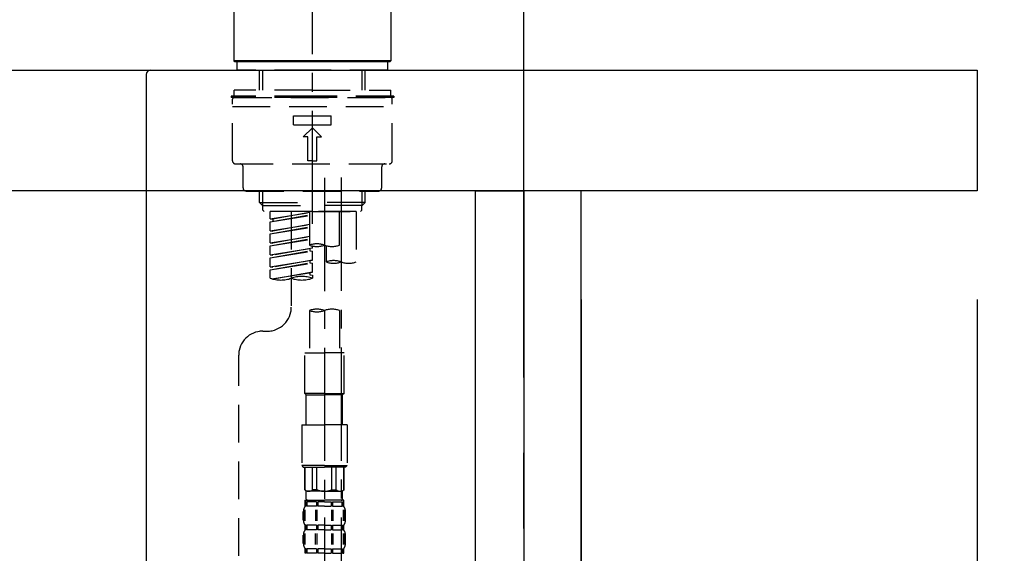
# Model space of a CAD drawing. Extents: x 84007 to 110129, y -10810 to -2410.
# Drawn here: x 88951 to 89277, y -8153 to -7976 of the extents above; entities that cross this region are included whole.
import ezdxf

# ---------------------------------------------------------------- set-up
doc = ezdxf.new("R2010")
doc.units = 0
doc.header["$LTSCALE"] = 50
doc.header["$MEASUREMENT"] = 0
for name, pattern in [('CENTER', [2, 1.25, -0.25, 0.25, -0.25]), ('CENTER2', [1.125, 0.75, -0.125, 0.125, -0.125]), ('DASHED', [0.75, 0.5, -0.25])]:
    doc.linetypes.add(name, pattern=pattern)
doc.layers.get('0').update_dxf_attribs({"linetype": 'CONTINUOUS'})
for name, color, linetype in [('111-壁仕上', 3, 'CONTINUOUS'), ('122-扉', 6, 'CONTINUOUS'), ('126-甲板', 2, 'CONTINUOUS'), ('150-機器', 8, 'CONTINUOUS'), ('166-寸法B', 11, 'CONTINUOUS')]:
    doc.layers.add(name, color=color, linetype=linetype)
doc.styles.add('KH001', font='txt')
doc.dimstyles.new('KH1xx030', dxfattribs={"dimscale": 30, "dimtxt": 2, "dimasz": 0.6, "dimexe": 0.3, "dimexo": 1.2, "dimgap": 0.5, "dimtad": 3, "dimdec": 1, "dimdsep": 46, "dimlunit": 6, "dimtxsty": 'KH001', "dimblk": 'DOT', "dimcen": 1, "dimdle": 1, "dimclrd": 256, "dimclre": 256, "dimclrt": 256, "dimadec": 0, "dimazin": 0, "dimtfac": 1, "dimtdec": 1, "dimtix": 1, "dimtmove": 2, "dimatfit": 3, "dimldrblk": 'CLOSEDBLANK', "dimfxl": 1, "dimtolj": 1, "dimtzin": 0, "dimlwd": -1, "dimlwe": -1, "dimarcsym": 0})

# ---------------------------------------------------------------- blocks, each defined once
blk = doc.blocks.new('_Dot')
at = {"color": 0, "linetype": 'ByBlock', "lineweight": -2}
blk.add_line((-0.5, 0), (-1, 0), dxfattribs=at)
at = {"color": 0, "linetype": 'ByBlock', "const_width": 0.5}
blk.add_lwpolyline([(-0.25, 0, 1), (0.25, 0, 1)], format="xyb", close=True, dxfattribs=at)
blk = doc.blocks.new('*D65')
at = {"layer": '166-寸法B', "transparency": 16777216}
for p, q in [((88477.6, -8104.51), (88477.6, -8322.32)), ((89117.6, -8104.51), (89117.6, -8322.32)), ((88495.6, -8313.32), (89099.6, -8313.32))]:
    blk.add_line(p, q, dxfattribs=at)
at = {"layer": '166-寸法B', "transparency": 16777216, "xscale": 18, "yscale": 18, "zscale": 18, "rotation": 180}
blk.add_blockref('_Dot', (88477.6, -8313.32), dxfattribs=at)
at = {"layer": '166-寸法B', "transparency": 16777216, "xscale": 18, "yscale": 18, "zscale": 18}
blk.add_blockref('_Dot', (89117.6, -8313.32), dxfattribs=at)
at = {"layer": '166-寸法B', "transparency": 16777216, "insert": (88688.41, -8268.32), "char_height": 60, "attachment_point": 5, "style": 'KH001'}
blk.add_mtext('\\A1;640', dxfattribs=at)
blk = doc.blocks.new('_ClosedBlank')
at = {"color": 0, "linetype": 'ByBlock', "lineweight": -2}
for p, q in [((-1, 0.167), (0, 0)), ((-1, 0.167), (-1, -0.167)), ((0, 0), (-1, -0.167))]:
    blk.add_line(p, q, dxfattribs=at)
blk = doc.blocks.new('*D69')
at = {"layer": '166-寸法B', "transparency": 16777216}
for p, q in [((88467.6, -7956.51), (88467.6, -7668.05)), ((89117.6, -7722.31), (89117.6, -7668.05)), ((88485.6, -7677.05), (89099.6, -7677.05))]:
    blk.add_line(p, q, dxfattribs=at)
at = {"layer": '166-寸法B', "transparency": 16777216, "xscale": 18, "yscale": 18, "zscale": 18, "rotation": 180}
blk.add_blockref('_Dot', (88467.6, -7677.05), dxfattribs=at)
at = {"layer": '166-寸法B', "transparency": 16777216, "xscale": 18, "yscale": 18, "zscale": 18}
blk.add_blockref('_Dot', (89117.6, -7677.05), dxfattribs=at)
at = {"layer": '166-寸法B', "transparency": 16777216, "insert": (88792.6, -7632.05), "char_height": 60, "attachment_point": 5, "style": 'KH001'}
blk.add_mtext('\\A1;650', dxfattribs=at)
blk = doc.blocks.new('*D71')
at = {"layer": '166-寸法B', "transparency": 16777216}
for p, q in [((89117.6, -8068.51), (89117.6, -8322.32)), ((89136.6, -8068.51), (89136.6, -8322.32)), ((89099.6, -8313.32), (89081.6, -8313.32)), ((89117.6, -8313.32), (89136.6, -8313.32)), ((89171.68, -8428.56), (89127.1, -8313.32)), ((89267.44, -8428.56), (89171.68, -8428.56))]:
    blk.add_line(p, q, dxfattribs=at)
at = {"layer": '166-寸法B', "transparency": 16777216, "xscale": 18, "yscale": 18, "zscale": 18}
blk.add_blockref('_Dot', (89117.6, -8313.32), dxfattribs=at)
at = {"layer": '166-寸法B', "transparency": 16777216, "xscale": 18, "yscale": 18, "zscale": 18, "rotation": 180}
blk.add_blockref('_Dot', (89136.6, -8313.32), dxfattribs=at)
at = {"layer": '166-寸法B', "transparency": 16777216, "insert": (89219.56, -8383.56), "char_height": 60, "attachment_point": 5, "style": 'KH001'}
blk.add_mtext('\\A1;19', dxfattribs=at)
blk = doc.blocks.new('*D72')
at = {"layer": '166-寸法B', "transparency": 16777216}
for p, q in [((89136.6, -8068.51), (89136.6, -8322.32)), ((89267.6, -8068.51), (89267.6, -8322.32)), ((89154.6, -8313.32), (89249.6, -8313.32))]:
    blk.add_line(p, q, dxfattribs=at)
at = {"layer": '166-寸法B', "transparency": 16777216, "xscale": 18, "yscale": 18, "zscale": 18, "rotation": 180}
blk.add_blockref('_Dot', (89136.6, -8313.32), dxfattribs=at)
at = {"layer": '166-寸法B', "transparency": 16777216, "xscale": 18, "yscale": 18, "zscale": 18}
blk.add_blockref('_Dot', (89267.6, -8313.32), dxfattribs=at)
at = {"layer": '166-寸法B', "transparency": 16777216, "insert": (89202.1, -8268.32), "char_height": 60, "attachment_point": 5, "style": 'KH001'}
blk.add_mtext('\\A1;131', dxfattribs=at)
blk = doc.blocks.new('*D154')
at = {"layer": '166-寸法B', "transparency": 16777216}
for p, q in [((88467.6, -7956.51), (88467.6, -7533.05)), ((89267.6, -7956.51), (89267.6, -7533.05)), ((89249.6, -7542.05), (88485.6, -7542.05))]:
    blk.add_line(p, q, dxfattribs=at)
at = {"layer": '166-寸法B', "transparency": 16777216, "xscale": 18, "yscale": 18, "zscale": 18, "rotation": 180}
blk.add_blockref('_Dot', (88467.6, -7542.05), dxfattribs=at)
at = {"layer": '166-寸法B', "transparency": 16777216, "xscale": 18, "yscale": 18, "zscale": 18}
blk.add_blockref('_Dot', (89267.6, -7542.05), dxfattribs=at)
at = {"layer": '166-寸法B', "transparency": 16777216, "insert": (88867.6, -7497.05), "char_height": 60, "attachment_point": 5, "style": 'KH001'}
blk.add_mtext('\\A1;800', dxfattribs=at)
blk = doc.blocks.new('*D155')
at = {"layer": '166-寸法B', "transparency": 16777216}
for p, q in [((89117.6, -7722.31), (89117.6, -7668.05)), ((89267.6, -7956.51), (89267.6, -7668.05)), ((89135.6, -7677.05), (89249.6, -7677.05))]:
    blk.add_line(p, q, dxfattribs=at)
at = {"layer": '166-寸法B', "transparency": 16777216, "xscale": 18, "yscale": 18, "zscale": 18, "rotation": 180}
blk.add_blockref('_Dot', (89117.6, -7677.05), dxfattribs=at)
at = {"layer": '166-寸法B', "transparency": 16777216, "xscale": 18, "yscale": 18, "zscale": 18}
blk.add_blockref('_Dot', (89267.6, -7677.05), dxfattribs=at)
at = {"layer": '166-寸法B', "transparency": 16777216, "insert": (89192.6, -7632.05), "char_height": 60, "attachment_point": 5, "style": 'KH001'}
blk.add_mtext('\\A1;150', dxfattribs=at)

msp = doc.modelspace()

# ---------------------------------------------------------------- linework, layer by layer
at = {"layer": '111-壁仕上', "color": 253, "linetype": 'CENTER', "ltscale": 2}
msp.add_line((89117.6, -9694.26), (89117.6, -7631.67), dxfattribs=at)
at = {"layer": '122-扉', "color": 253}
for points in [[(89101.6, -8032.51), (89117.6, -8032.51), (89117.6, -8702.51), (89101.6, -8702.51)], [(89117.6, -8852.51), (89136.6, -8852.51), (89136.6, -8032.51), (89117.6, -8032.51)]]:
    msp.add_lwpolyline(points, close=True, dxfattribs=at)
at = {"layer": '126-甲板'}
msp.add_lwpolyline([(88467.6, -7992.51), (89267.6, -7992.51), (89267.6, -8032.51), (88467.6, -8032.51)], close=True, dxfattribs=at)
at = {"layer": '150-機器', "color": 161, "linetype": 'CENTER2'}
msp.add_line((89047.6, -8043.48), (89047.6, -7739.55), dxfattribs=at)
at = {"layer": '150-機器', "color": 13, "linetype": 'Continuous'}
for p, q in [((89021.67, -7989.51), (89021.67, -7968.17)), ((89073.53, -7968.17), (89073.53, -7989.51)), ((89021.96, -7989.81), (89021.67, -7989.51)), ((89073.53, -7989.51), (89021.67, -7989.51)), ((89073.23, -7989.81), (89021.96, -7989.81)), ((89073.53, -7989.51), (89073.23, -7989.81))]:
    msp.add_line(p, q, dxfattribs=at)
at = {"layer": '150-機器', "color": 13, "linetype": 'DASHED', "ltscale": 0.5}
for p, q in [((89022.66, -7992.51), (89022.66, -7989.81)), ((89072.53, -7992.51), (89072.53, -7989.81)), ((89047.6, -7992.51), (89022.66, -7992.51)), ((89030.14, -7999.15), (89030.14, -7992.51)), ((89031.16, -7999.15), (89031.16, -7992.51)), ((89072.53, -7992.51), (89047.6, -7992.51)), ((89064.04, -7999.15), (89064.04, -7992.51)), ((89065.05, -7999.15), (89065.05, -7992.51)), ((89047.6, -7999.15), (89021.67, -7999.15)), ((89021.67, -8001.14), (89021.67, -7999.15)), ((89047.6, -7999.15), (89073.53, -7999.15)), ((89073.53, -8001.14), (89073.53, -7999.15)), ((89047.6, -8001.14), (89020.67, -8001.14)), ((89020.67, -8001.14), (89020.67, -8001.64)), ((89047.6, -8001.64), (89020.67, -8001.64)), ((89021.17, -8022.58), (89021.17, -8002.14)), ((89021.67, -8001.64), (89073.53, -8001.64)), ((89074.53, -8001.14), (89047.6, -8001.14)), ((89074.53, -8001.64), (89047.6, -8001.64)), ((89074.03, -8022.58), (89074.03, -8002.14)), ((89074.53, -8001.14), (89074.53, -8001.64)), ((89021.17, -8004.63), (89074.03, -8004.63)), ((89041.36, -8010.62), (89041.36, -8007.62)), ((89041.36, -8007.62), (89053.83, -8007.62)), ((89053.83, -8010.62), (89053.83, -8007.62)), ((89041.36, -8010.62), (89053.83, -8010.62)), ((89044.6, -8014.61), (89047.6, -8011.61)), ((89050.59, -8014.61), (89047.6, -8011.61)), ((89046.1, -8014.61), (89044.6, -8014.61)), ((89046.1, -8022.58), (89046.1, -8014.61)), ((89049.09, -8014.61), (89050.59, -8014.61)), ((89049.09, -8022.58), (89049.09, -8014.61)), ((89047.6, -8022.58), (89046.1, -8022.58)), ((89047.6, -8022.58), (89049.09, -8022.58)), ((89022.16, -8023.58), (89073.03, -8023.58)), ((89024.66, -8031.56), (89024.66, -8024.58)), ((89070.54, -8031.56), (89070.54, -8024.58)), ((89025.65, -8032.56), (89069.54, -8032.56)), ((89030.14, -8036.39), (89030.14, -8032.56)), ((89031.16, -8037.39), (89031.16, -8032.56)), ((89064.04, -8037.39), (89064.04, -8032.56)), ((89065.05, -8036.39), (89065.05, -8032.56)), ((89030.14, -8036.39), (89047.6, -8036.39)), ((89031.14, -8037.39), (89030.14, -8036.39)), ((89031.16, -8037.4), (89047.6, -8037.4)), ((89031.19, -8038.88), (89031.19, -8037.39)), ((89031.69, -8039.38), (89031.19, -8038.88)), ((89065.05, -8036.39), (89047.6, -8036.39)), ((89064.04, -8037.4), (89047.6, -8037.4)), ((89047.6, -8039.38), (89047.6, -8038.03)), ((89063.5, -8039.38), (89064, -8038.88)), ((89064, -8038.88), (89064, -8037.39)), ((89064.05, -8037.39), (89065.05, -8036.39)), ((89047.6, -8039.38), (89031.64, -8039.38)), ((89062.11, -8039.38), (89033.63, -8039.38)), ((89033.63, -8041.74), (89033.63, -8039.38)), ((89033.63, -8041.74), (89046.6, -8039.65)), ((89033.63, -8042.74), (89046.6, -8040.41)), ((89033.63, -8042.74), (89046.6, -8040.65)), ((89033.63, -8041.74), (89034.48, -8041.85)), ((89046.6, -8039.67), (89034.48, -8041.85)), ((89034.48, -8041.85), (89034.48, -8042.6)), ((89040.62, -8039.38), (89040.62, -8047.58)), ((89040.62, -8039.38), (89040.62, -8070.99)), ((89046.6, -8039.38), (89046.6, -8050.5)), ((89047.6, -8039.38), (89063.5, -8039.38)), ((89056.57, -8050.5), (89056.57, -8039.38)), ((89062.11, -8039.38), (89062.11, -8056.04)), ((89033.63, -8045.73), (89033.63, -8042.74)), ((89033.63, -8045.73), (89046.6, -8043.64)), ((89033.63, -8046.73), (89046.6, -8044.4)), ((89033.63, -8046.73), (89046.6, -8044.64)), ((89046.6, -8043.66), (89034.48, -8045.84)), ((89033.63, -8045.73), (89034.48, -8045.84)), ((89033.63, -8049.72), (89033.63, -8046.73)), ((89033.63, -8049.72), (89046.6, -8047.63)), ((89033.63, -8050.72), (89046.6, -8048.39)), ((89033.63, -8050.72), (89046.6, -8048.63)), ((89046.6, -8047.65), (89034.48, -8049.83)), ((89033.63, -8049.72), (89034.48, -8049.83)), ((89033.63, -8053.71), (89033.63, -8050.72)), ((89033.63, -8053.71), (89047.6, -8051.46)), ((89047.6, -8051.46), (89034.48, -8053.82)), ((89046.75, -8051.61), (89046.75, -8052.35)), ((89046.75, -8051.61), (89046.75, -8052.35)), ((89047.6, -8051.46), (89047.6, -8050.79)), ((89052.13, -8050.67), (89052.13, -8056.04)), ((89033.63, -8054.71), (89046.75, -8052.35)), ((89033.63, -8054.71), (89047.6, -8052.46)), ((89033.63, -8053.71), (89034.48, -8053.82)), ((89033.63, -8057.7), (89033.63, -8054.71)), ((89046.75, -8052.35), (89047.6, -8052.46)), ((89046.75, -8052.35), (89047.6, -8052.46)), ((89047.6, -8055.45), (89047.6, -8052.46)), ((89047.6, -8055.45), (89047.6, -8052.46)), ((89033.63, -8057.7), (89047.6, -8055.45)), ((89033.63, -8058.7), (89046.75, -8056.34)), ((89033.63, -8058.7), (89047.6, -8056.45)), ((89033.63, -8057.7), (89034.48, -8057.81)), ((89047.6, -8055.45), (89034.48, -8057.81)), ((89046.75, -8055.59), (89046.75, -8056.34)), ((89046.75, -8055.6), (89046.75, -8056.34)), ((89046.75, -8055.6), (89046.75, -8056.34)), ((89046.75, -8056.34), (89047.6, -8056.45)), ((89046.75, -8056.34), (89047.6, -8056.45)), ((89046.8, -8055.58), (89047.6, -8055.45)), ((89047.6, -8059.44), (89047.6, -8056.45)), ((89047.6, -8059.44), (89047.6, -8056.45)), ((89033.63, -8061.43), (89033.63, -8058.7)), ((89034.16, -8061.61), (89047.6, -8059.44)), ((89047.6, -8059.44), (89034.72, -8061.75)), ((89046.75, -8059.58), (89046.75, -8060.33)), ((89046.75, -8059.59), (89046.75, -8060.33)), ((89046.75, -8059.59), (89046.75, -8060.33)), ((89046.75, -8060.33), (89047.6, -8060.44)), ((89046.75, -8060.33), (89047.6, -8060.44)), ((89046.8, -8059.57), (89047.6, -8059.44)), ((89047.6, -8060.44), (89047.6, -8061.43)), ((89046.6, -8072.12), (89046.6, -8086.09)), ((89056.57, -8072.12), (89056.57, -8086.09)), ((89031.19, -8078.97), (89032.64, -8078.97)), ((89023.21, -8284.58), (89023.21, -8086.95)), ((89045.1, -8099.55), (89045.1, -8086.09)), ((89045.1, -8086.09), (89051.59, -8086.09)), ((89058.07, -8086.09), (89051.59, -8086.09)), ((89058.07, -8099.55), (89058.07, -8086.09)), ((89051.59, -8099.55), (89045.1, -8099.55)), ((89045.1, -8099.55), (89045.6, -8100.05)), ((89045.6, -8100.05), (89051.59, -8100.05)), ((89045.6, -8110.02), (89045.6, -8100.05)), ((89051.59, -8099.55), (89058.07, -8099.55)), ((89057.57, -8100.05), (89051.59, -8100.05)), ((89058.07, -8099.55), (89057.57, -8100.05)), ((89057.57, -8110.02), (89057.57, -8100.05)), ((89044.11, -8110.02), (89051.59, -8110.02)), ((89044.11, -8110.02), (89044.11, -8123.49)), ((89059.07, -8110.02), (89051.59, -8110.02)), ((89059.07, -8110.02), (89059.07, -8123.49)), ((89051.59, -8123.49), (89044.11, -8123.49)), ((89044.11, -8123.49), (89044.6, -8123.99)), ((89051.59, -8123.49), (89059.07, -8123.49)), ((89059.07, -8123.49), (89058.57, -8123.99)), ((89044.6, -8123.99), (89051.59, -8123.99)), ((89045.1, -8131.47), (89045.1, -8123.99)), ((89045.16, -8131.47), (89045.16, -8123.99)), ((89047.65, -8131.47), (89047.65, -8123.99)), ((89049.09, -8131.47), (89049.09, -8123.99)), ((89058.57, -8123.99), (89051.59, -8123.99)), ((89054.08, -8131.47), (89054.08, -8123.99)), ((89055.52, -8131.47), (89055.52, -8123.99)), ((89058.02, -8131.47), (89058.02, -8123.99)), ((89058.07, -8131.47), (89058.07, -8123.99)), ((89045.16, -8131.47), (89045.1, -8131.47)), ((89045.1, -8131.47), (89045.6, -8131.96)), ((89045.6, -8134.56), (89045.6, -8131.96)), ((89051.59, -8131.96), (89045.6, -8131.96)), ((89049.09, -8131.47), (89047.65, -8131.47)), ((89051.59, -8131.96), (89057.57, -8131.96)), ((89054.08, -8131.47), (89055.52, -8131.47)), ((89058.07, -8131.47), (89057.57, -8131.96)), ((89057.57, -8134.56), (89057.57, -8131.96)), ((89058.02, -8131.47), (89058.07, -8131.47)), ((89045.1, -8134.96), (89051.59, -8134.96)), ((89045.2, -8136.95), (89045.2, -8134.96)), ((89045.2, -8134.96), (89051.59, -8134.96)), ((89045.6, -8135.46), (89045.2, -8135.46)), ((89045.6, -8135.46), (89045.6, -8136.95)), ((89045.7, -8134.96), (89051.59, -8134.96)), ((89045.7, -8134.96), (89051.59, -8134.96)), ((89048.91, -8135.46), (89045.79, -8135.46)), ((89045.79, -8135.46), (89045.79, -8136.95)), ((89048.91, -8135.46), (89048.91, -8136.95)), ((89051.59, -8135.46), (89049.38, -8135.46)), ((89049.38, -8135.46), (89049.38, -8136.95)), ((89057.97, -8134.96), (89051.59, -8134.96)), ((89051.59, -8135.46), (89053.8, -8135.46)), ((89053.8, -8135.46), (89053.8, -8136.95)), ((89054.26, -8135.46), (89057.38, -8135.46)), ((89054.26, -8135.46), (89054.26, -8136.95)), ((89057.38, -8135.46), (89057.38, -8136.95)), ((89057.57, -8135.46), (89057.97, -8135.46)), ((89057.57, -8135.46), (89057.57, -8136.95)), ((89057.97, -8136.95), (89057.97, -8134.96)), ((89044.6, -8141.49), (89044.6, -8138.7)), ((89045.04, -8141.8), (89045.04, -8138.11)), ((89045.6, -8136.95), (89045.2, -8136.95)), ((89045.24, -8141.8), (89045.24, -8138.11)), ((89048.91, -8136.95), (89045.79, -8136.95)), ((89048.69, -8141.8), (89048.69, -8138.11)), ((89049.15, -8141.8), (89049.15, -8138.11)), ((89051.59, -8136.95), (89049.38, -8136.95)), ((89051.59, -8136.95), (89053.8, -8136.95)), ((89054.03, -8141.8), (89054.03, -8138.11)), ((89054.26, -8136.95), (89057.38, -8136.95)), ((89054.49, -8141.8), (89054.49, -8138.11)), ((89057.57, -8136.95), (89057.97, -8136.95)), ((89057.94, -8141.8), (89057.94, -8138.11)), ((89058.13, -8141.8), (89058.13, -8138.11)), ((89058.57, -8141.49), (89058.57, -8138.7)), ((89045.2, -8144.73), (89045.2, -8143.24)), ((89045.6, -8143.24), (89045.2, -8143.24)), ((89045.6, -8143.24), (89045.6, -8144.73)), ((89045.79, -8143.24), (89045.79, -8144.73)), ((89048.91, -8143.24), (89045.79, -8143.24)), ((89048.91, -8143.24), (89048.91, -8144.73)), ((89049.38, -8143.24), (89049.38, -8144.73)), ((89051.59, -8143.24), (89049.38, -8143.24)), ((89051.59, -8143.24), (89053.8, -8143.24)), ((89053.8, -8143.24), (89053.8, -8144.73)), ((89054.26, -8143.24), (89054.26, -8144.73)), ((89054.26, -8143.24), (89057.38, -8143.24)), ((89057.38, -8143.24), (89057.38, -8144.73)), ((89057.57, -8143.24), (89057.57, -8144.73)), ((89057.57, -8143.24), (89057.97, -8143.24)), ((89057.97, -8144.73), (89057.97, -8143.24)), ((89044.6, -8149.27), (89044.6, -8146.48)), ((89045.04, -8149.61), (89045.04, -8145.91)), ((89045.6, -8144.73), (89045.2, -8144.73)), ((89045.23, -8149.61), (89045.23, -8145.91)), ((89048.91, -8144.73), (89045.79, -8144.73)), ((89048.68, -8149.61), (89048.68, -8145.91)), ((89049.14, -8149.61), (89049.14, -8145.91)), ((89051.59, -8144.73), (89049.38, -8144.73)), ((89051.59, -8144.73), (89053.8, -8144.73)), ((89054.03, -8149.61), (89054.03, -8145.91)), ((89054.26, -8144.73), (89057.38, -8144.73)), ((89054.49, -8149.61), (89054.49, -8145.91)), ((89057.57, -8144.73), (89057.97, -8144.73)), ((89057.94, -8149.61), (89057.94, -8145.91)), ((89058.13, -8149.61), (89058.13, -8145.91)), ((89058.57, -8149.27), (89058.57, -8146.48)), ((89045.2, -8152.51), (89045.2, -8151.01)), ((89045.6, -8151.01), (89045.2, -8151.01)), ((89045.6, -8152.51), (89045.2, -8152.51)), ((89045.6, -8151.01), (89045.6, -8152.51)), ((89045.79, -8151.01), (89045.79, -8152.51)), ((89048.91, -8151.01), (89045.79, -8151.01)), ((89048.91, -8152.51), (89045.79, -8152.51)), ((89048.91, -8151.01), (89048.91, -8152.51)), ((89049.38, -8151.01), (89049.38, -8152.51)), ((89051.59, -8151.01), (89049.38, -8151.01)), ((89051.59, -8152.51), (89049.38, -8152.51)), ((89051.59, -8151.01), (89053.8, -8151.01)), ((89051.59, -8152.51), (89053.8, -8152.51)), ((89053.8, -8151.01), (89053.8, -8152.51)), ((89054.26, -8151.01), (89054.26, -8152.51)), ((89054.26, -8151.01), (89057.38, -8151.01)), ((89054.26, -8152.51), (89057.38, -8152.51)), ((89057.38, -8151.01), (89057.38, -8152.51)), ((89057.57, -8151.01), (89057.57, -8152.51)), ((89057.57, -8151.01), (89057.97, -8151.01)), ((89057.57, -8152.51), (89057.97, -8152.51)), ((89057.97, -8152.51), (89057.97, -8151.01))]:
    msp.add_line(p, q, dxfattribs=at)
at = {"layer": '150-機器', "linetype": 'Continuous'}
for p, q in [((88556.1, -7992.51), (88994.1, -7992.51)), ((88994.1, -7992.51), (89010.6, -7992.51)), ((88992.6, -7994.01), (88992.6, -8191.49))]:
    msp.add_line(p, q, dxfattribs=at)
at = {"layer": '150-機器', "color": 13, "linetype": 'CENTER2'}
for p, q in [((89051.59, -8028.19), (89051.59, -8299.94)), ((89057.12, -8028.11), (89057.12, -8229.23))]:
    msp.add_line(p, q, dxfattribs=at)
at = {"layer": '150-機器', "linetype": 'Continuous'}
msp.add_arc((88994.1, -7994.01), 1.5, 90, 180, dxfattribs=at)
at = {"layer": '150-機器', "color": 13, "linetype": 'DASHED', "ltscale": 0.5}
for centre, radius, start, end in [((89021.67, -8002.14), 0.499, 90, 180), ((89073.53, -8002.14), 0.499, 0, 90), ((89022.16, -8022.58), 0.997, 180, 270), ((89073.03, -8022.58), 0.997, 270, 0), ((89023.66, -8024.58), 0.997, 0, 90), ((89071.53, -8024.58), 0.997, 90, 180), ((89025.65, -8031.56), 0.997, 180, 270), ((89069.54, -8031.56), 0.997, 270, 0), ((89049.09, -8057.55), 7.48, 70.5288, 109.4712), ((89049.09, -8043.45), 7.48, 250.5288, 289.4712), ((89054.08, -8043.45), 7.48, 250.5288, 289.4712), ((89054.63, -8063.09), 7.48, 70.5288, 109.4712), ((89054.63, -8048.98), 7.48, 250.5288, 289.4712), ((89059.61, -8048.98), 7.48, 250.5288, 289.4712), ((89037.12, -8051.56), 10.47, 250.5288, 289.4712), ((89044.11, -8071.31), 10.47, 70.5288, 109.4712), ((89044.11, -8051.56), 10.47, 250.5288, 289.4712), ((89032.64, -8070.99), 7.98, 270, 0), ((89049.09, -8079.17), 7.48, 70.5288, 109.4712), ((89049.09, -8065.06), 7.48, 250.5288, 289.4712), ((89054.08, -8079.17), 7.48, 70.5288, 109.4712), ((89031.19, -8086.95), 7.98, 90, 180), ((89046.4, -8130.16), 1.81, 226.3972, 313.6028), ((89051.59, -8125.48), 6.48, 247.3801, 270), ((89051.59, -8125.48), 6.48, 270, 292.6199), ((89056.77, -8130.16), 1.81, 226.3972, 313.6028), ((89046, -8134.56), 0.399, 180, 270), ((89057.17, -8134.56), 0.399, 270, 0), ((89047.45, -8138.7), 2.84, 142.1507, 180), ((89055.72, -8138.7), 2.84, 0, 37.8493), ((89047.45, -8141.49), 2.84, 180, 217.8493), ((89055.72, -8141.49), 2.84, 322.1507, 0), ((89047.45, -8146.48), 2.84, 142.1507, 180), ((89055.72, -8146.48), 2.84, 0, 37.8493), ((89047.45, -8149.27), 2.84, 180, 217.8493), ((89055.72, -8149.27), 2.84, 322.1507, 0)]:
    msp.add_arc(centre, radius, start, end, dxfattribs=at)

# ---------------------------------------------------------------- dimensions: what is measured, and where the dimension line sits
at = {"layer": '166-寸法B'}
for base, p1, p2, picture, middle in [((88467.6, -7542.05), (89267.6, -7992.51), (88467.6, -7992.51), '*D154', (88867.6, -7497.05)), ((89117.6, -7677.05), (88467.6, -7992.51), (89117.6, -7758.31), '*D69', (88792.6, -7632.05)), ((89267.6, -7677.05), (89117.6, -7758.31), (89267.6, -7992.51), '*D155', (89192.6, -7632.05)), ((89267.6, -8313.32), (89136.6, -8032.51), (89267.6, -8032.51), '*D72', (89202.1, -8268.32))]:
    dim = msp.add_linear_dim(base=base, p1=p1, p2=p2, dimstyle='KH1xx030', dxfattribs=at)
    dim.commit()
    dim.dimension.update_dxf_attribs({"geometry": picture, "text_midpoint": middle})
dim = msp.add_linear_dim(base=(89136.6, -8313.32), p1=(89117.6, -8032.51), p2=(89136.6, -8032.51), dimstyle='KH1xx030', override={"dimtmove": 1}, dxfattribs=at)
dim.commit()
dim.dimension.update_dxf_attribs({"geometry": '*D71', "text_midpoint": (89186.68, -8428.56), "dimtype": 128})
dim = msp.add_linear_dim(base=(89117.6, -8313.32), p1=(88477.6, -8068.51), p2=(89117.6, -8068.51), dimstyle='KH1xx030', dxfattribs=at)
dim.commit()
dim.dimension.update_dxf_attribs({"geometry": '*D65', "text_midpoint": (88688.41, -8268.32), "dimtype": 128})

doc.saveas('drawing.dxf')
